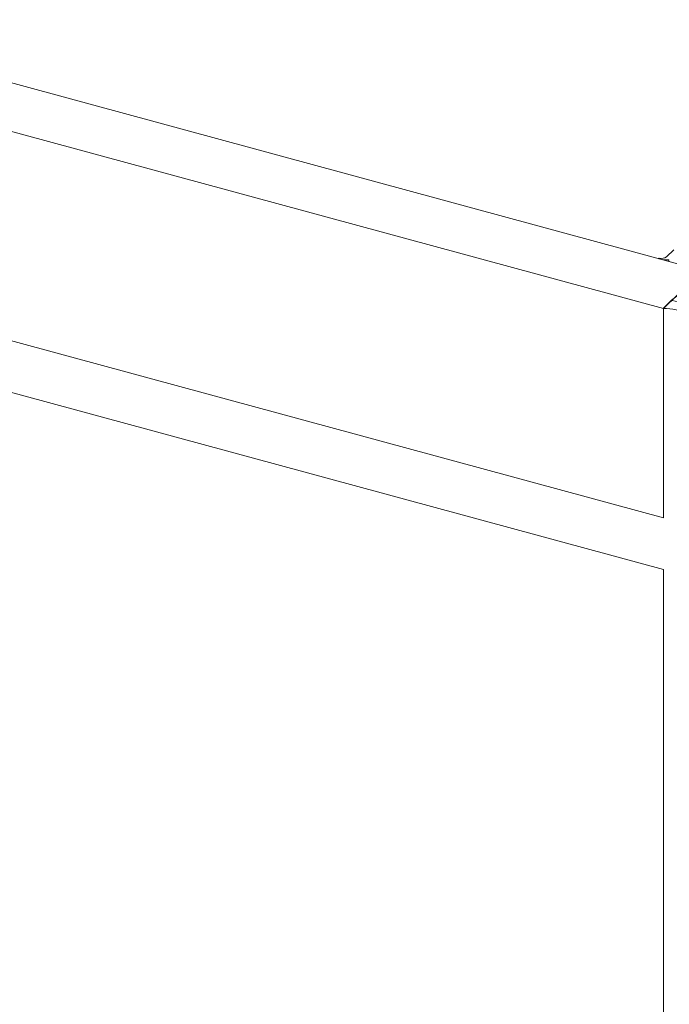
# Model space of a CAD drawing. Units: millimetres. Extents: x -233 to 2932, y -68 to 583.
# Drawn here: x -164 to -155, y 478 to 491 of the extents above; entities that cross this region are included whole.
import ezdxf

# ---------------------------------------------------------------- set-up
doc = ezdxf.new("R2010")
doc.units = ezdxf.units.MM
doc.layers.add('00_GROSOR 0.09', color=7, linetype='Continuous', lineweight=9)

# ---------------------------------------------------------------- blocks, each defined once
blk = doc.blocks.new('A$C2764269A')
at = {"layer": '00_GROSOR 0.09'}
for p, q in [((0, 0.18), (0.114, 0.291)), ((0.186, 0.349), (0.114, 0.293)), ((0.423, 0.303), (0.231, 0.355)), ((0.445, 0.293), (0.423, 0.303)), ((0.484, 0.317), (0.46, 0.295)), ((0.47, 0.327), (0.47, 0.322)), ((0.473, 0.324), (0.484, 0.317)), ((0.524, 0.342), (0.477, 0.332)), ((0.524, 0.317), (0.495, 0.289)), ((0.5, 0.282), (0.543, 0.27)), ((0.524, 0.317), (0.524, 0.275)), ((0.62, 0.318), (0.533, 0.342)), ((0.582, 0.308), (0.538, 0.319)), ((0.538, 0.319), (0.538, 0.272)), ((0.557, 0.272), (0.586, 0.3)), ((0.586, 0.261), (0.609, 0.283)), ((0.609, 0.283), (0.626, 0.282)), ((0.609, 0.283), (0.609, 0.274)), ((0.637, 0.289), (0.625, 0.314)), ((0.637, 0.276), (0.637, 0.288)), ((0.62, 0.249), (0.592, 0.253)), ((0.812, 0.197), (0.62, 0.249)), ((0.779, 0.112), (0.828, 0.175)), ((0.831, 0.163), (0.831, 0.182)), ((0.663, 0), (0.778, 0.112))]:
    blk.add_line(p, q, dxfattribs=at)
at = {"layer": '00_GROSOR 0.09', "flags": 128}
for points in [[(0.477, 0.332), (0.475, 0.332), (0.473, 0.331), (0.471, 0.33), (0.471, 0.329), (0.47, 0.328), (0.47, 0.326), (0.471, 0.325), (0.473, 0.324)], [(0.495, 0.289), (0.495, 0.288), (0.494, 0.287), (0.494, 0.286), (0.495, 0.285), (0.495, 0.284), (0.497, 0.283), (0.498, 0.283), (0.5, 0.282)], [(0.586, 0.3), (0.587, 0.301), (0.587, 0.302), (0.587, 0.303), (0.587, 0.304), (0.586, 0.305), (0.585, 0.306), (0.583, 0.307), (0.582, 0.308)], [(0.626, 0.282), (0.628, 0.282), (0.631, 0.283), (0.633, 0.283), (0.635, 0.284), (0.636, 0.285), (0.637, 0.286), (0.637, 0.288), (0.637, 0.289)], [(0.592, 0.253), (0.59, 0.254), (0.588, 0.254), (0.587, 0.255), (0.585, 0.256), (0.585, 0.257), (0.585, 0.258), (0.585, 0.26), (0.586, 0.261)], [(0.828, 0.175), (0.83, 0.178), (0.831, 0.181), (0.83, 0.184), (0.829, 0.188), (0.826, 0.19), (0.822, 0.193), (0.818, 0.195), (0.812, 0.197)]]:
    blk.add_lwpolyline(points, dxfattribs=at)
at = {"layer": '00_GROSOR 0.09'}
for centre, radius, start, end in [((-0.324, -2.624), 2.945, 68.2595, 81.3314), ((0.215, 0.302), 0.0551, 73.5153, 121.4734), ((0.451, 0.308), 0.0161, 246.0743, 305.0176), ((0.528, 0.323), 0.0191, 75.4215, 101.1993), ((0.533, 0.304), 0.0158, 72.696, 125.3989), ((0.548, 0.285), 0.0158, 252.696, 305.3989), ((0.619, 0.31), 0.00772, 32.396, 80.128), ((-0.085, -1.447), 1.63, 62.6466, 86.9444)]:
    blk.add_arc(centre, radius, start, end, dxfattribs=at)
blk = doc.blocks.new('apertura proyectante')
at = {"layer": '00_GROSOR 0.09'}
for p, q in [((46.632, 7.276), (34.029, 10.701)), ((46.1, 6.757), (33.497, 10.182)), ((46.241, 7.557), (46.143, 7.461)), ((46.037, 7.44), (46.037, 7.438)), ((46.04, 7.437), (46.053, 7.433)), ((46.175, 7.422), (46.17, 7.405)), ((46.17, 7.404), (46.17, 7.402)), ((46.174, 7.401), (46.181, 7.399)), ((33.497, 7.322), (46.1, 3.896)), ((46.1, 6.757), (46.632, 7.276)), ((46.1, 3.896), (46.1, 6.757)), ((46.1, 3.189), (33.497, 6.614)), ((46.1, -28.247), (46.1, 3.189))]:
    blk.add_line(p, q, dxfattribs=at)
at = {"layer": '00_GROSOR 0.09', "flags": 128}
for points in [[(46.045, 7.443), (46.043, 7.443), (46.041, 7.443), (46.039, 7.442), (46.038, 7.441), (46.037, 7.44), (46.037, 7.439), (46.039, 7.438), (46.04, 7.437)], [(46.17, 7.405), (46.17, 7.404), (46.17, 7.403), (46.17, 7.403), (46.171, 7.402), (46.171, 7.402), (46.172, 7.401), (46.173, 7.401), (46.174, 7.401)]]:
    blk.add_lwpolyline(points, dxfattribs=at)
at = {"layer": '00_GROSOR 0.09'}
for centre, radius, start, end in [((46.072, 7.569), 0.129, 257.9222, 303.5449), ((46.149, 7.801), 0.38, 255.4425, 273.9783)]:
    blk.add_arc(centre, radius, start, end, dxfattribs=at)
blk.add_blockref('A$C2764269A', (46.099, 6.577), dxfattribs=at)

msp = doc.modelspace()

# ---------------------------------------------------------------- block references
at = {"layer": '00_GROSOR 0.09', "color": 3}
msp.add_blockref('apertura proyectante', (-201.535, 480.417), dxfattribs=at)

doc.saveas('drawing.dxf')
